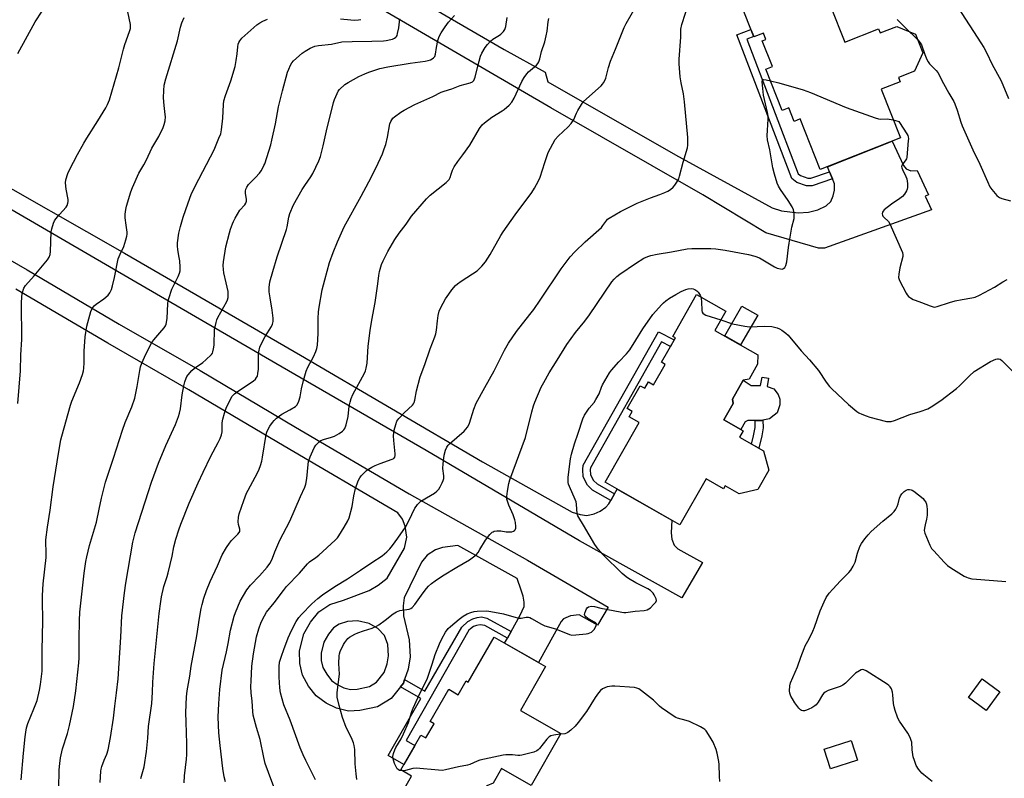
# Model space of a CAD drawing. Units: inches. Extents: x 1225772 to 1231772, y 589453 to 593454.
# Drawn here: x 1226029 to 1226468, y 592109 to 592448 of the extents above; entities that cross this region are included whole.
import ezdxf

# ---------------------------------------------------------------- set-up
doc = ezdxf.new("R2010")
doc.units = ezdxf.units.IN
doc.header["$MEASUREMENT"] = 0
for name, color, linetype in [('BLDG-Footprint', 5, 'Continuous'), ('CULTRL-Pad', 6, 'Continuous'), ('TRANS-Driveway', 251, 'Continuous'), ('TRANS-Non Street Sidewalk', 7, 'Continuous'), ('Undefined', 1, 'Continuous')]:
    doc.layers.add(name, color=color, linetype=linetype)

msp = doc.modelspace()

# ---------------------------------------------------------------- linework, layer by layer
at = {"layer": 'BLDG-Footprint', "elevation": 550.2}
msp.add_lwpolyline([(1226383.93, 592469.81), (1226396.67, 592437.54), (1226411.81, 592443.52), (1226412.56, 592441.62), (1226419.94, 592444.54), (1226428.22, 592441.14), (1226431.53, 592432.74), (1226427.84, 592424.52), (1226420.72, 592421.71), (1226421.44, 592419.88), (1226412.94, 592416.53), (1226421.52, 592394.79), (1226385.77, 592380.67), (1226376.85, 592403.27), (1226374.13, 592402.2), (1226371.75, 592408.22), (1226368.76, 592407.04), (1226361.48, 592425.48), (1226364.41, 592426.64), (1226359.9, 592438.07), (1226361.54, 592438.72), (1226360.41, 592441.59), (1226356.16, 592439.91), (1226346.16, 592465.26)], dxfattribs=at)
at = {"layer": 'BLDG-Footprint'}
for points, elevation in [([(1226351.44, 592286.77), (1226346.65, 592278.36), (1226346.94, 592276.46), (1226342.78, 592269.16), (1226351.38, 592264.27), (1226349.72, 592261.36), (1226360.51, 592255.22), (1226362.89, 592246.67), (1226358.01, 592238.11), (1226349.59, 592236.04), (1226343.32, 592239.61), (1226342.6, 592238.35), (1226334.84, 592242.76), (1226323.19, 592222.28), (1226289.81, 592241.28), (1226304.98, 592267.94), (1226300.54, 592270.47), (1226301.91, 592272.87), (1226299.73, 592274.12), (1226305.54, 592284.34), (1226307.51, 592283.22), (1226309.13, 592286.07), (1226311.48, 592284.73), (1226316.65, 592293.82), (1226315.01, 592294.75), (1226321.2, 592305.63), (1226320.02, 592306.3), (1226330.65, 592324.98), (1226343.7, 592317.56), (1226338.83, 592309), (1226357.91, 592298.15), (1226357.86, 592293.94), (1226354.07, 592287.26)], 553.34), ([(1226263.29, 592159.06), (1226252.09, 592139.5), (1226270.12, 592129.18), (1226256.91, 592106.11), (1226243.7, 592113.67), (1226239.93, 592107.08), (1226237.12, 592105.95), (1226224.53, 592083.97), (1226197.41, 592099.5), (1226203.54, 592110.2), (1226198.68, 592112.98), (1226207.61, 592128.57), (1226209.94, 592127.24), (1226213.57, 592133.59), (1226211.85, 592134.58), (1226220.08, 592148.95), (1226224.3, 592146.53), (1226227.86, 592152.74), (1226228.83, 592152.19), (1226240.31, 592172.22)], 552.21), ([(1226402.34, 592117.41), (1226390.38, 592113.51), (1226387.54, 592122.23), (1226399.5, 592126.13)], 553.77)]:
    msp.add_lwpolyline(points, close=True, dxfattribs=dict(at, elevation=elevation))
at = {"layer": 'CULTRL-Pad'}
for points in [[(1226357.89, 592315.85), (1226350.28, 592302.49), (1226343.23, 592306.5), (1226350.83, 592319.86)], [(1226362.75, 592287.65), (1226362.07, 592284.03), (1226365.01, 592282.9), (1226367.01, 592280.43), (1226367.72, 592278.31), (1226367.72, 592275.84), (1226366.54, 592272.3), (1226365.25, 592271.12), (1226363.13, 592269.59), (1226360.22, 592268.98), (1226359.71, 592268.88), (1226356.77, 592268.88), (1226355.59, 592268.87), (1226353.47, 592268.75), (1226352.29, 592268.16), (1226350.39, 592264.83), (1226342.78, 592269.16), (1226346.94, 592276.46), (1226346.65, 592278.36), (1226351.44, 592286.77), (1226354.99, 592284.42), (1226359.12, 592284.43), (1226359.82, 592288.19)], [(1226465.81, 592147.85), (1226459.76, 592139.55), (1226451.85, 592145.32), (1226457.9, 592153.62)]]:
    msp.add_lwpolyline(points, close=True, dxfattribs=at)
at = {"layer": 'TRANS-Driveway'}
for points in [[(1226214.36, 592451.9), (1226244.8, 592434.29), (1226263.13, 592424.07), (1226264.34, 592419.77), (1226321.29, 592387.28), (1226364.35, 592363.66), (1226368.53, 592362.32), (1226375.92, 592361.39), (1226380.5, 592361.66), (1226384.67, 592362.74), (1226388.43, 592364.5), (1226390.45, 592366.52), (1226391.52, 592368.94), (1226392.06, 592371.49), (1226392.06, 592374.32), (1226391.2, 592376.51), (1226389.95, 592379.66), (1226389.04, 592381.97), (1226417.79, 592393.31), (1226422.85, 592382.46), (1226424.06, 592380.98), (1226426.22, 592380.17), (1226429.04, 592380.31), (1226434.02, 592369.42), (1226432.62, 592368.78), (1226435.35, 592362.81), (1226387.63, 592345.69), (1226384.94, 592345.69), (1226361.52, 592352.52), (1226333.4, 592369.43), (1226265.56, 592408.22), (1226190.81, 592451.75)], [(1226008.56, 592381.54), (1226075.45, 592343.47), (1226153.99, 592297.88), (1226235.17, 592250.35), (1226275.14, 592227.89), (1226278.67, 592226.83), (1226281.73, 592226.48), (1226284.91, 592227.2), (1226287.62, 592228.38), (1226290.1, 592230.15), (1226291.51, 592231.68), (1226292.35, 592233.15), (1226294.02, 592236.09), (1226295.22, 592238.2), (1226319.63, 592224.31), (1226319.22, 592218.77), (1226319.57, 592215.95), (1226320.63, 592213.24), (1226322.28, 592211.59), (1226333.24, 592205.48), (1226324.06, 592189.69), (1226278.45, 592215.19), (1226209.97, 592255.39), (1226142.95, 592294.23), (1226078.74, 592331.55), (1226017.07, 592367.37)]]:
    msp.add_lwpolyline(points, dxfattribs=at)
msp.add_polyline3d([(1225986.69, 592362.17, 0), (1226032.05, 592335.95, 0), (1226073.12, 592311.82, 0), (1226109.25, 592291.05, 0), (1226151.79, 592265.8, 0), (1226202.43, 592236.12, 0), (1226255.24, 592206.47, 0), (1226291.15, 592185.65, 0), (1226286.43, 592177.5, 0), (1226278.33, 592182.2, 0), (1226274.34, 592181.76, 0), (1226271.33, 592180.41, 0), (1226270.21, 592179.18, 0), (1226260.09, 592160.89, 0), (1226245.01, 592169.52, 0), (1226246.3, 592171.81, 0), (1226247.92, 592174.68, 0), (1226252.01, 592181.95, 0), (1226253.68, 592185.86, 0), (1226253.79, 592187.87, 0), (1226253.34, 592190.44, 0), (1226252.45, 592193.23, 0), (1226250.57, 592198.29, 0), (1226224.19, 592213.1, 0), (1226217.38, 592212.17, 0), (1226214.14, 592211.16, 0), (1226210.46, 592208.81, 0), (1226207.89, 592205.68, 0), (1226200.19, 592189.81, 0), (1226199.74, 592186.24, 0), (1226199.97, 592181.77, 0), (1226202.4, 592171.02, 0), (1226202.88, 592163.38, 0), (1226202.06, 592158, 0), (1226200.4, 592153.26, 0), (1226199.87, 592151.76, 0), (1226198.53, 592150.03, 0), (1226194.43, 592144.78, 0), (1226188.36, 592141.12, 0), (1226180.49, 592139.45, 0), (1226175.38, 592139.26, 0), (1226170.11, 592140.52, 0), (1226165.38, 592142.72, 0), (1226160.99, 592146, 0), (1226157.62, 592150.35, 0), (1226154.95, 592155.19, 0), (1226153.67, 592160.46, 0), (1226153.49, 592166.09, 0), (1226155.42, 592173.65, 0), (1226158.46, 592178.94, 0), (1226162.19, 592183.52, 0), (1226167.06, 592186.78, 0), (1226173.14, 592188.7, 0), (1226184.55, 592193.03, 0), (1226188.68, 592195.38, 0), (1226192.7, 592198.51, 0), (1226200.4, 592211.93, 0), (1226201.4, 592216.85, 0), (1226200.73, 592221.65, 0), (1226199.5, 592224.89, 0), (1226197.44, 592227.6, 0), (1226146.77, 592257.3, 0), (1226104.27, 592282.53, 0), (1226068.16, 592303.29, 0), (1226027.08, 592327.42, 0)], dxfattribs=at)
msp.add_polyline3d([(1226173.29, 592149.67, 0), (1226176.35, 592148.93, 0), (1226179.3, 592149.04, 0), (1226184.77, 592150.21, 0), (1226187.93, 592152.11, 0), (1226191.3, 592156.43, 0), (1226192.67, 592160.33, 0), (1226193.2, 592163.81, 0), (1226192.88, 592168.97, 0), (1226191.4, 592172.87, 0), (1226188.55, 592176.02, 0), (1226184.65, 592178.23, 0), (1226179.39, 592179.49, 0), (1226174.96, 592179.17, 0), (1226171.27, 592178, 0), (1226168.74, 592176.31, 0), (1226166.43, 592173.47, 0), (1226164.43, 592169.99, 0), (1226163.16, 592165.03, 0), (1226163.27, 592161.77, 0), (1226164.01, 592158.71, 0), (1226165.7, 592155.66, 0), (1226167.81, 592152.93, 0), (1226170.34, 592151.03, 0)], close=True, dxfattribs=at)
at = {"layer": 'TRANS-Non Street Sidewalk'}
for points in [[(1226389.95, 592379.66), (1226391.2, 592376.51), (1226382.11, 592373.5), (1226379.69, 592373.5), (1226375.38, 592374.97), (1226373.09, 592376.72), (1226348.58, 592440.83), (1226354.88, 592443.16), (1226356.12, 592440.01), (1226352.96, 592438.85), (1226375.91, 592378.82), (1226377, 592378), (1226380.25, 592376.88), (1226381.56, 592376.88)], [(1226294.02, 592236.09), (1226292.35, 592233.15), (1226284.2, 592237.79), (1226281.96, 592240.03), (1226280.08, 592243.68), (1226279.84, 592246.98), (1226280.07, 592248.86), (1226313.62, 592308.39), (1226320.68, 592304.72), (1226319.01, 592301.78), (1226314.96, 592303.89), (1226283.34, 592247.78), (1226283.23, 592246.89), (1226283.39, 592244.61), (1226284.72, 592242.05), (1226286.27, 592240.5)], [(1226359.72, 592261.93), (1226358.32, 592256.47), (1226355.12, 592258.29), (1226356.07, 592261.93), (1226356.77, 592265.7), (1226356.77, 592268.88), (1226359.71, 592268.88), (1226360.22, 592268.98), (1226360.3, 592265.58)], [(1226247.92, 592174.68), (1226246.3, 592171.81), (1226236.19, 592177.42), (1226234.19, 592177.73), (1226232.44, 592177.46), (1226231.15, 592176.9), (1226229.78, 592175.89), (1226229.13, 592175.34), (1226201.05, 592126.08), (1226204.92, 592123.87), (1226200.07, 592115.41), (1226193.06, 592119.42), (1226207.61, 592144.83), (1226198.53, 592150.03), (1226199.87, 592151.76), (1226200.4, 592153.26), (1226209.46, 592148.07), (1226225.87, 592176.72), (1226228.67, 592179.2), (1226230.88, 592180.3), (1226232.81, 592180.95), (1226234.73, 592181.22), (1226237.12, 592180.68)]]:
    msp.add_lwpolyline(points, close=True, dxfattribs=at)
at = {"layer": 'Undefined'}
for points, elevation in [([(1226142.6, 592104.22), (1226139.66, 592111.82), (1226138.22, 592115.89), (1226137.63, 592118.48), (1226136, 592126.53), (1226134.39, 592131.98), (1226132.97, 592137.47), (1226132.75, 592139.08), (1226132.46, 592143.63), (1226132.05, 592147.41), (1226131.91, 592150.27), (1226131.93, 592152.57), (1226132.35, 592159.25), (1226132.98, 592164.79), (1226134.45, 592172.4), (1226135.4, 592175.96), (1226136.47, 592178.82), (1226137.95, 592181.76), (1226138.87, 592183.28), (1226142.3, 592187.56), (1226146.37, 592193.03), (1226147.8, 592194.73), (1226153.49, 592200.77), (1226157.14, 592204.95), (1226158.06, 592205.73), (1226160.86, 592207.69), (1226162.19, 592208.77), (1226169.49, 592215.44), (1226170.46, 592216.48), (1226171.15, 592217.43), (1226173.52, 592221.21), (1226175.05, 592224.09), (1226175.65, 592225.43), (1226177.01, 592230.39), (1226177.84, 592235.16), (1226178.58, 592238.44), (1226179.78, 592241.97), (1226180.44, 592243.26), (1226181.08, 592244.21), (1226182.03, 592245.22), (1226183.49, 592246.51), (1226184.37, 592247.13), (1226185.78, 592247.96), (1226187.34, 592248.77), (1226189.53, 592249.69), (1226194.87, 592251.55), (1226195.6, 592251.93), (1226196.06, 592252.43), (1226196.25, 592253.15), (1226196.25, 592254.01), (1226195.63, 592259.94), (1226195.54, 592261.97), (1226195.82, 592264.5), (1226196.51, 592267.08), (1226197.03, 592268.47), (1226197.78, 592269.64), (1226200.22, 592272.23), (1226203.9, 592275.62), (1226204.43, 592276.29), (1226204.69, 592276.83), (1226204.97, 592277.95), (1226205.68, 592282.02), (1226207.33, 592288.24), (1226209.48, 592293.77), (1226211.87, 592300.81), (1226213.9, 592306.06), (1226214.35, 592307.43), (1226214.7, 592309.07), (1226215.03, 592313.23), (1226215.41, 592315.58), (1226215.88, 592317.6), (1226216.58, 592319.19), (1226218.71, 592323.03), (1226220.11, 592325.18), (1226221.45, 592327.02), (1226223.12, 592328.96), (1226223.96, 592329.72), (1226225.58, 592330.89), (1226228.2, 592332.65), (1226230.76, 592334.2), (1226232.72, 592335.57), (1226234.79, 592337.56), (1226236.48, 592339.49), (1226238.53, 592342.87), (1226243.28, 592351.25), (1226244.35, 592352.97), (1226249.66, 592360.55), (1226257.1, 592370.43), (1226258.4, 592372.36), (1226260.14, 592375.71), (1226260.85, 592377.3), (1226262.89, 592383.85), (1226264.48, 592388.36), (1226266.46, 592392.18), (1226267.6, 592394.16), (1226268.84, 592395.64), (1226273.37, 592399.78), (1226274.68, 592401.27), (1226275.91, 592403.1), (1226277.06, 592405.79), (1226277.74, 592407.11), (1226279.26, 592409.67), (1226280.1, 592410.89), (1226281.48, 592412.27), (1226288.02, 592418.1), (1226288.63, 592418.73), (1226289.14, 592419.4), (1226289.69, 592420.38), (1226290.12, 592421.43), (1226291.35, 592426.25), (1226292.19, 592429.04), (1226294.44, 592434.34), (1226298.33, 592443.98), (1226299.21, 592445.78), (1226305.87, 592457.62)], 546), ([(1226160.64, 592108.56), (1226156.38, 592117.19), (1226155.2, 592119.74), (1226153.92, 592122.9), (1226149.36, 592135.24), (1226146.59, 592141.98), (1226145.14, 592147.34), (1226144.79, 592149.65), (1226144.47, 592154.36), (1226144.47, 592159.14), (1226144.66, 592160.98), (1226145.48, 592163.7), (1226146.52, 592166.7), (1226148.55, 592171.93), (1226149.94, 592175.22), (1226152, 592179.13), (1226153.31, 592181.01), (1226154.44, 592182.35), (1226159, 592187.04), (1226161.8, 592189.51), (1226163.82, 592191.06), (1226169.36, 592194.74), (1226174.95, 592198.23), (1226180.8, 592202.06), (1226185.83, 592205.51), (1226190.36, 592208.47), (1226192.48, 592210.22), (1226193.79, 592211.54), (1226195.02, 592213.05), (1226197.4, 592216.32), (1226200.76, 592221.19), (1226202.31, 592224), (1226205.06, 592229.71), (1226205.51, 592230.44), (1226206.22, 592231.38), (1226207.01, 592232.24), (1226207.69, 592232.79), (1226211.96, 592235.35), (1226213.7, 592236.48), (1226214.87, 592237.37), (1226215.67, 592238.24), (1226216.27, 592239.24), (1226217.19, 592241.07), (1226217.66, 592242.13), (1226217.88, 592242.9), (1226217.92, 592244.11), (1226217.49, 592247.44), (1226217.61, 592249.52), (1226218.11, 592253.38), (1226218.73, 592255.63), (1226219.28, 592256.94), (1226219.86, 592257.8), (1226220.4, 592258.4), (1226226.92, 592264.09), (1226227.75, 592264.94), (1226228.43, 592265.88), (1226229.02, 592266.89), (1226229.36, 592267.69), (1226231.24, 592273.86), (1226232.29, 592276.5), (1226236.17, 592283.59), (1226240.38, 592290.99), (1226245.04, 592300.17), (1226246.71, 592303.26), (1226250.25, 592308.44), (1226256.29, 592316.05), (1226258, 592318.3), (1226260.94, 592322.53), (1226270.18, 592336.45), (1226274.19, 592341.8), (1226276.28, 592344.06), (1226280.89, 592348.51), (1226288.19, 592354.91), (1226288.89, 592355.75), (1226290.58, 592358.11), (1226290.97, 592358.54), (1226291.64, 592359.07), (1226296.67, 592362.01), (1226304.15, 592365.72), (1226310.11, 592368.17), (1226314.21, 592369.59), (1226316.44, 592370.45), (1226317.8, 592371.07), (1226318.95, 592371.82), (1226320.22, 592372.87), (1226320.94, 592373.72), (1226321.87, 592375.14), (1226322.7, 592376.62), (1226323.08, 592377.7), (1226324.58, 592383.99), (1226326.5, 592390.39), (1226326.7, 592391.53), (1226326.79, 592392.69), (1226326.71, 592395.03), (1226325.24, 592410.95), (1226324.74, 592414.53), (1226323.82, 592419.35), (1226323.37, 592422.12), (1226322.81, 592427.92), (1226322.82, 592429.98), (1226323.55, 592439.68), (1226323.53, 592443.33), (1226324.04, 592445.37), (1226327.31, 592455.46)], 548), ([(1226027.91, 592276.36), (1226029.11, 592290.95), (1226029.34, 592298.07), (1226029.78, 592304.86), (1226029.64, 592321.21), (1226029.71, 592323.79), (1226029.91, 592325.47), (1226030.69, 592327.88), (1226031.36, 592329.08), (1226035.19, 592333.37), (1226038.97, 592337.75), (1226041.16, 592340.46), (1226041.94, 592341.65), (1226042.36, 592342.89), (1226042.58, 592344.24), (1226042.87, 592352.91), (1226043.14, 592354.31), (1226043.86, 592356.77), (1226044.29, 592357.81), (1226044.92, 592358.74), (1226046.58, 592360.71), (1226049.47, 592363.9), (1226049.92, 592364.61), (1226050.29, 592365.68), (1226050.42, 592366.51), (1226050.37, 592367.38), (1226049.52, 592371.98), (1226049.22, 592374.75), (1226049.42, 592376.15), (1226050.24, 592378.94), (1226050.98, 592380.55), (1226054.58, 592387.36), (1226057.4, 592392.42), (1226058.72, 592394.68), (1226063.67, 592402.42), (1226067.19, 592408.2), (1226068.01, 592409.74), (1226068.87, 592411.86), (1226072.94, 592426.08), (1226075.01, 592434.43), (1226075.68, 592436.51), (1226077.79, 592442.24), (1226078.19, 592443.63), (1226078.27, 592444.54), (1226078.18, 592445.4), (1226076.94, 592451.1)], 532), ([(1226027.94, 592432.48), (1226035.75, 592446.6), (1226038.74, 592451.3)], 530), ([(1226029.51, 592108.57), (1226030.42, 592120.43), (1226031.18, 592127.8), (1226031.46, 592129.84), (1226031.88, 592131.79), (1226032.48, 592133.68), (1226035.14, 592140.18), (1226036.57, 592144.03), (1226037.66, 592148.62), (1226038.04, 592151.15), (1226038.74, 592157.11), (1226038.88, 592159.03), (1226038.84, 592166.25), (1226039.03, 592179.48), (1226038.89, 592188.65), (1226038.93, 592190.72), (1226039.22, 592196.03), (1226040.64, 592207.71), (1226040.66, 592210.36), (1226040.44, 592214.25), (1226040.5, 592215.65), (1226041.2, 592221.18), (1226042.32, 592228.8), (1226043.67, 592239.24), (1226046.03, 592254.15), (1226047.15, 592260.12), (1226047.56, 592261.84), (1226051.4, 592275.7), (1226052.03, 592277.36), (1226055.43, 592285.55), (1226056.75, 592289.38), (1226057.24, 592291.03), (1226057.42, 592292.19), (1226057.58, 592294.55), (1226057.57, 592299.78), (1226057.93, 592306.12), (1226058.75, 592310.88), (1226060.54, 592317.4), (1226061.1, 592318.69), (1226062.06, 592319.97), (1226062.96, 592320.72), (1226066.31, 592323.09), (1226068.22, 592324.71), (1226068.97, 592325.8), (1226069.65, 592327.27), (1226070.16, 592328.92), (1226071.11, 592332.56), (1226072.75, 592340.92), (1226073.54, 592343.05), (1226075.18, 592346.47), (1226076.1, 592349.33), (1226076.58, 592351.05), (1226076.69, 592351.91), (1226076.67, 592352.75), (1226076.33, 592355.87), (1226075.85, 592359.18), (1226075.84, 592360.88), (1226076.11, 592362.9), (1226076.42, 592364.31), (1226078.29, 592370.74), (1226079.03, 592372.66), (1226081.98, 592379.11), (1226084.08, 592382.79), (1226085.29, 592385.06), (1226087.69, 592390.2), (1226090.77, 592395.52), (1226092.71, 592399.43), (1226093.26, 592400.77), (1226093.62, 592402.48), (1226093.78, 592404.21), (1226093.7, 592405.33), (1226093.16, 592409.26), (1226092.86, 592412.63), (1226093, 592416.02), (1226093.28, 592418.28), (1226093.95, 592421.2), (1226099.13, 592438.07), (1226100.53, 592444.24), (1226101.14, 592446.16), (1226102.07, 592448.58)], 534), ([(1226082.73, 592109.11), (1226084.29, 592114.31), (1226085.36, 592121.21), (1226085.93, 592127.21), (1226086.29, 592132.42), (1226087.66, 592142.66), (1226088, 592147.69), (1226088.18, 592152.17), (1226088.77, 592160.5), (1226090.95, 592182.81), (1226091.65, 592188.14), (1226092.04, 592190.17), (1226093.11, 592194.79), (1226094.56, 592199.26), (1226095, 592200.95), (1226096.75, 592208.37), (1226097.59, 592212.44), (1226098.4, 592215.85), (1226099.76, 592220.08), (1226100.67, 592222.59), (1226104.42, 592231.91), (1226108.35, 592240.98), (1226110.53, 592245.75), (1226114.01, 592252.97), (1226117.35, 592259.01), (1226118.2, 592260.8), (1226118.72, 592262.37), (1226119.03, 592263.7), (1226119.14, 592267.71), (1226119.34, 592269.38), (1226120.1, 592272.15), (1226120.85, 592274.34), (1226122.9, 592278.67), (1226123.57, 592279.61), (1226124.54, 592280.69), (1226125.86, 592281.8), (1226132.94, 592286.34), (1226133.92, 592287.28), (1226134.39, 592287.94), (1226134.76, 592288.64), (1226135.02, 592289.74), (1226135.21, 592291.75), (1226135.21, 592298.02), (1226135.45, 592299.5), (1226135.91, 592301.54), (1226136.43, 592302.91), (1226138.19, 592306.26), (1226141.06, 592310.74), (1226141.49, 592311.82), (1226141.75, 592312.95), (1226141.77, 592314.42), (1226141.39, 592317.98), (1226140.41, 592323.57), (1226140.05, 592326.12), (1226140.08, 592328.08), (1226140.37, 592330.58), (1226141.65, 592335.32), (1226143.58, 592341.74), (1226147.83, 592354.02), (1226148.08, 592355.15), (1226148.74, 592359.44), (1226149.19, 592361.11), (1226150.93, 592365.04), (1226154.79, 592371.81), (1226155.89, 592373.59), (1226158.63, 592377.46), (1226159.56, 592378.93), (1226162.25, 592384.56), (1226162.89, 592386.47), (1226164.14, 592391.25), (1226165.62, 592398), (1226168.67, 592410.55), (1226169.15, 592411.94), (1226170.32, 592414.66), (1226170.87, 592415.7), (1226171.4, 592416.4), (1226173.8, 592418.6), (1226175.28, 592419.6), (1226180, 592422.18), (1226182.63, 592423.37), (1226184.54, 592424.11), (1226189.35, 592425.7), (1226193.01, 592426.51), (1226202.86, 592428.15), (1226209.53, 592429.07), (1226210.97, 592429.33), (1226212.04, 592429.67), (1226212.78, 592430.01), (1226213.38, 592430.52), (1226213.85, 592431.18), (1226214.23, 592432.21), (1226214.64, 592435.08), (1226215.3, 592438.2), (1226215.66, 592439.59), (1226216.08, 592440.66), (1226216.67, 592441.66), (1226218.47, 592444.33), (1226220.04, 592446.43), (1226222.71, 592449.4)], 540), ([(1226102.14, 592107.25), (1226102.31, 592110.34), (1226103.23, 592117.75), (1226103.38, 592119.81), (1226103.39, 592124.79), (1226103.02, 592134.32), (1226102.94, 592138.64), (1226103.12, 592145.52), (1226103.49, 592148.25), (1226104.59, 592154.78), (1226105.27, 592159.33), (1226107.78, 592172.8), (1226108.93, 592180.62), (1226109.72, 592184.99), (1226110.1, 592186.72), (1226110.89, 592189.55), (1226112.05, 592193.04), (1226113.72, 592197.02), (1226116.98, 592203.97), (1226119.06, 592208.95), (1226121, 592212.22), (1226122.29, 592214.17), (1226123.25, 592215.26), (1226126.11, 592218.18), (1226126.63, 592218.84), (1226126.88, 592219.31), (1226126.99, 592219.88), (1226126.95, 592220.39), (1226126.39, 592222.51), (1226126.25, 592223.64), (1226126.37, 592225.72), (1226126.65, 592227.18), (1226128.66, 592233.13), (1226129.96, 592236.43), (1226130.61, 592237.76), (1226134.8, 592245.52), (1226135.53, 592247.11), (1226136.15, 592248.73), (1226136.72, 592250.71), (1226137.13, 592252.43), (1226138.63, 592262.5), (1226138.96, 592263.63), (1226139.52, 592264.99), (1226140.27, 592266.23), (1226141.48, 592267.88), (1226142.24, 592268.76), (1226143.32, 592269.79), (1226144.68, 592270.96), (1226145.63, 592271.65), (1226149.21, 592273.51), (1226151.71, 592275.06), (1226152.5, 592275.86), (1226153.23, 592277.41), (1226153.85, 592279.36), (1226154.46, 592282.9), (1226155.31, 592286.66), (1226156.5, 592290.78), (1226157.29, 592292.61), (1226159.75, 592297.14), (1226160.84, 592299.56), (1226161.32, 592300.94), (1226161.53, 592302.38), (1226161.89, 592307.67), (1226161.84, 592314.22), (1226162.01, 592317.3), (1226162.26, 592319.3), (1226163.71, 592327.08), (1226164.79, 592331.55), (1226166.99, 592339.21), (1226168.62, 592343.79), (1226170.5, 592348.48), (1226173.48, 592355.19), (1226181.09, 592368.88), (1226184.45, 592375.26), (1226187.72, 592381.69), (1226190.52, 592387.75), (1226191.38, 592389.94), (1226192.01, 592391.88), (1226192.76, 592395.16), (1226193.9, 592401.12), (1226194.26, 592402.2), (1226194.68, 592402.93), (1226195.24, 592403.58), (1226195.89, 592404.16), (1226198.68, 592406.3), (1226200.18, 592407.18), (1226205.05, 592409.77), (1226213.05, 592413.29), (1226216.72, 592415.19), (1226218.1, 592415.68), (1226221.55, 592416.66), (1226225.27, 592418.15), (1226229.64, 592419.41), (1226230.64, 592419.86), (1226231.24, 592420.41), (1226231.64, 592421.13), (1226231.9, 592421.94), (1226233.05, 592426.77), (1226234.3, 592431.23), (1226234.87, 592432.56), (1226236.32, 592435.1), (1226237.32, 592436.52), (1226238.72, 592437.96), (1226239.84, 592438.83), (1226242.72, 592440.56), (1226243.38, 592441.04), (1226244.52, 592442.22), (1226245.12, 592443.11), (1226245.52, 592444.48), (1226246.18, 592448.55)], 542), ([(1226447.2, 592452.75), (1226457.37, 592437.24), (1226458.7, 592435.08), (1226459.86, 592432.92), (1226462.38, 592427.61), (1226466.33, 592420.5), (1226467.25, 592418.47), (1226469.68, 592412.37)], 546), ([(1226046.3, 592104.78), (1226046.39, 592113.04), (1226046.63, 592115.87), (1226046.99, 592118.41), (1226047.92, 592122.36), (1226050.09, 592129.25), (1226051.01, 592132.78), (1226052.71, 592141.22), (1226053.79, 592148.26), (1226055.13, 592160.69), (1226055.31, 592162.96), (1226055.38, 592165.19), (1226055.33, 592171.33), (1226055.4, 592179.59), (1226055.59, 592183.32), (1226057.51, 592200.8), (1226058.28, 592206), (1226058.68, 592208), (1226059.97, 592213.05), (1226063.08, 592223.48), (1226064.19, 592229.28), (1226065.25, 592234.19), (1226067.1, 592241.34), (1226070.65, 592252.01), (1226074.59, 592264.49), (1226075.87, 592267.9), (1226078.82, 592274.98), (1226080.12, 592278.84), (1226081.12, 592283.91), (1226082.29, 592291.16), (1226082.71, 592292.78), (1226083.3, 592294.33), (1226085.1, 592298.34), (1226087.73, 592303.59), (1226088.57, 592304.77), (1226091.29, 592307.83), (1226093.18, 592310.1), (1226093.8, 592311.07), (1226094.08, 592311.84), (1226094.56, 592314.29), (1226094.9, 592320.97), (1226095.05, 592322.11), (1226095.31, 592323.24), (1226096.56, 592327.41), (1226099.51, 592333.08), (1226100.02, 592334.44), (1226100.28, 592335.56), (1226100.34, 592337.23), (1226100.18, 592340.04), (1226099.97, 592341.53), (1226099.28, 592344.94), (1226099.1, 592346.64), (1226099.2, 592348.08), (1226099.82, 592352.41), (1226100.42, 592355.25), (1226101.61, 592359.46), (1226103.86, 592365.91), (1226105.25, 592369.64), (1226107, 592373.32), (1226115.45, 592389.48), (1226117.66, 592394.73), (1226118.41, 592396.68), (1226118.77, 592398.39), (1226119.44, 592403.58), (1226119.65, 592409.67), (1226119.85, 592411.33), (1226120.5, 592413.72), (1226122.98, 592420.24), (1226124.92, 592426.73), (1226125.37, 592429.33), (1226125.73, 592432.24), (1226125.99, 592435.44), (1226126.19, 592436.57), (1226126.52, 592437.38), (1226126.94, 592438.15), (1226127.82, 592439.3), (1226134.56, 592445.28), (1226135.89, 592446.2), (1226137.15, 592446.86), (1226139.28, 592447.75)], 536), ([(1226064.62, 592107.45), (1226064.95, 592112.48), (1226065.1, 592113.34), (1226065.45, 592114.48), (1226066.49, 592117.28), (1226067.66, 592120.03), (1226068.27, 592122), (1226069.32, 592127.53), (1226070.63, 592136.11), (1226071.14, 592141.5), (1226071.97, 592147.42), (1226072.69, 592153.66), (1226073.95, 592172.27), (1226074.36, 592181.7), (1226075.53, 592191.96), (1226076.17, 592196.26), (1226079.31, 592214.49), (1226080.31, 592218.74), (1226086.19, 592237.2), (1226087.61, 592241.3), (1226090.71, 592249.79), (1226093.88, 592257.72), (1226098.33, 592267.1), (1226099.65, 592270.66), (1226100.05, 592272.05), (1226100.42, 592273.95), (1226101.23, 592280.24), (1226101.97, 592284.33), (1226102.37, 592286.06), (1226102.97, 592287.68), (1226103.36, 592288.45), (1226103.85, 592289.17), (1226105.57, 592291.17), (1226106.71, 592292.12), (1226110.39, 592294.71), (1226111.78, 592295.81), (1226114.26, 592298.21), (1226114.74, 592298.89), (1226114.95, 592299.39), (1226115.28, 592300.76), (1226115.51, 592302.46), (1226115.7, 592309.48), (1226115.88, 592310.61), (1226116.34, 592312.56), (1226116.69, 592313.64), (1226117.19, 592314.7), (1226121.17, 592321.83), (1226121.47, 592322.62), (1226121.69, 592323.73), (1226121.82, 592325.15), (1226121.73, 592326.29), (1226120.92, 592330.26), (1226119.83, 592334.67), (1226119.63, 592336.12), (1226119.56, 592337.88), (1226119.74, 592339.62), (1226120.76, 592346.27), (1226122.34, 592352.49), (1226122.83, 592354.18), (1226123.63, 592356.44), (1226124.1, 592357.53), (1226124.92, 592359.09), (1226126.99, 592362.62), (1226129.17, 592364.92), (1226129.69, 592365.76), (1226129.9, 592366.57), (1226129.94, 592367.41), (1226129.54, 592370.24), (1226129.48, 592371.11), (1226129.62, 592371.91), (1226130.05, 592372.93), (1226130.85, 592374.08), (1226134, 592377.13), (1226135.7, 592379.17), (1226136.39, 592380.12), (1226137.01, 592381.14), (1226137.69, 592382.46), (1226138.03, 592383.28), (1226140.72, 592391.77), (1226141.28, 592393.75), (1226142.87, 592401.1), (1226144.25, 592408.7), (1226145.97, 592415.84), (1226148.25, 592424.17), (1226148.74, 592425.54), (1226149.58, 592427.31), (1226150.14, 592428.27), (1226150.87, 592429.15), (1226154.8, 592432.68), (1226156.01, 592433.48), (1226158.28, 592434.77), (1226159.32, 592435.29), (1226160.39, 592435.66), (1226162.05, 592436.01), (1226167.77, 592436.67), (1226172.44, 592437.61), (1226176.97, 592437.82), (1226185.8, 592437.94), (1226190.99, 592438.09), (1226192.21, 592438.23), (1226194.25, 592438.66), (1226195.1, 592438.91), (1226195.85, 592439.26), (1226196.44, 592439.72), (1226196.78, 592440.09), (1226197.05, 592440.53), (1226197.32, 592441.32), (1226197.82, 592443.89), (1226198.24, 592447.88)], 538), ([(1226120.59, 592107.7), (1226119.98, 592109.93), (1226119.33, 592113.63), (1226118.13, 592123.91), (1226117.59, 592129.49), (1226117.29, 592136.49), (1226117.52, 592142.62), (1226118.08, 592148.87), (1226119.06, 592157.46), (1226121.01, 592165.71), (1226121.76, 592169.32), (1226122.85, 592175.39), (1226124.35, 592181.58), (1226124.98, 592183.26), (1226127.09, 592188.22), (1226130.01, 592193.3), (1226131.67, 592195.41), (1226135.68, 592199.61), (1226139.12, 592203.43), (1226140.28, 592205), (1226141.08, 592206.42), (1226141.51, 592207.41), (1226142.52, 592210.26), (1226144.78, 592215.47), (1226149.2, 592223.93), (1226153.99, 592234.9), (1226155.98, 592239.11), (1226156.35, 592240.43), (1226156.76, 592242.98), (1226157.39, 592249.14), (1226157.61, 592250.56), (1226158.34, 592252.65), (1226159.49, 592255.3), (1226160.13, 592256.58), (1226160.88, 592257.74), (1226161.56, 592258.6), (1226162.17, 592259.17), (1226163.06, 592259.83), (1226164.26, 592260.39), (1226167.84, 592261.34), (1226169.19, 592261.85), (1226171.27, 592263.03), (1226172.76, 592263.99), (1226173.38, 592264.58), (1226173.77, 592265.3), (1226174.31, 592266.95), (1226175.28, 592270.62), (1226175.71, 592275.27), (1226176.08, 592276.94), (1226176.55, 592278.59), (1226177.41, 592280.43), (1226182.59, 592289.89), (1226183.03, 592290.96), (1226183.33, 592292.1), (1226183.74, 592294.43), (1226184.21, 592301.95), (1226185.07, 592308.88), (1226185.83, 592313.62), (1226187.37, 592321.49), (1226188.52, 592329.68), (1226188.86, 592333.49), (1226189.19, 592335.23), (1226190.14, 592338.35), (1226190.84, 592340.07), (1226192.95, 592344.23), (1226196.01, 592349.55), (1226197.95, 592352.35), (1226201.06, 592356.33), (1226203.55, 592359.97), (1226210.12, 592367.6), (1226211.88, 592369.23), (1226218.97, 592374.93), (1226220.35, 592376.29), (1226220.77, 592377.11), (1226221.18, 592378.69), (1226221.76, 592380.37), (1226222.5, 592381.96), (1226224.12, 592384.35), (1226226.46, 592387.32), (1226229.48, 592391.51), (1226233.89, 592398.97), (1226235.02, 592400.58), (1226236.03, 592401.54), (1226239.3, 592404.03), (1226243.94, 592406.9), (1226244.88, 592407.56), (1226247.07, 592409.47), (1226248.22, 592410.77), (1226249.27, 592412.5), (1226252.77, 592420.01), (1226253.8, 592421.77), (1226254.97, 592423.4), (1226255.73, 592424.26), (1226259.29, 592427.2), (1226259.88, 592427.98), (1226260.26, 592428.71), (1226260.72, 592430.03), (1226261.5, 592433.29), (1226262.93, 592437.68), (1226263.61, 592440.41), (1226264, 592442.35), (1226264.48, 592446.63), (1226264.72, 592448.04)], 544), ([(1226171.82, 592447.97), (1226176.51, 592447.41), (1226178.03, 592447.32), (1226179.84, 592447.42), (1226180.98, 592447.63)], 536), ([(1226420.1, 592447.61), (1226425.22, 592442.37)], 548), ([(1226425.22, 592442.37), (1226427.84, 592439.97), (1226429.26, 592438.51)], 548), ([(1226429.26, 592438.51), (1226430.35, 592437.25), (1226430.91, 592436.29), (1226432.44, 592432.02), (1226433.33, 592429.84), (1226433.84, 592428.79), (1226434.53, 592427.86), (1226437.43, 592424.93), (1226438.15, 592424.04), (1226440.72, 592419.09), (1226443.12, 592414.74), (1226445.29, 592411.03), (1226445.77, 592409.97), (1226446.79, 592407.21), (1226448.39, 592401.85), (1226449.01, 592400.19), (1226453.8, 592389.5), (1226456.96, 592383.12), (1226460.29, 592375.31), (1226461.46, 592373.01), (1226462.24, 592371.79), (1226464.55, 592369.11), (1226465.19, 592368.53), (1226465.67, 592368.23), (1226466.73, 592367.83), (1226470.58, 592366.72)], 548), ([(1226179.15, 592108.77), (1226178.77, 592111.31), (1226178.42, 592115.74), (1226178.22, 592122.09), (1226177.99, 592123.82), (1226177.58, 592125.15), (1226176.78, 592127.25), (1226174.43, 592131.94), (1226172.67, 592136.38), (1226171.19, 592141.69), (1226170.39, 592145.47), (1226170.33, 592146.35), (1226170.4, 592147.54), (1226171.33, 592155.72), (1226171.09, 592160.46), (1226171.26, 592163.86), (1226171.4, 592164.71), (1226171.73, 592165.8), (1226173.16, 592168.89), (1226173.75, 592169.86), (1226174.59, 592171), (1226175.18, 592171.61), (1226175.85, 592172.13), (1226178.3, 592173.57), (1226179.6, 592174.18), (1226182.1, 592175.08), (1226185.89, 592176.26), (1226187.86, 592177.12), (1226188.86, 592177.75), (1226191.78, 592179.84), (1226195.29, 592182.62), (1226196.74, 592183.46), (1226198.28, 592184.02), (1226202.52, 592184.75), (1226203.22, 592185.04), (1226203.81, 592185.44), (1226204.97, 592186.75), (1226208.69, 592192.03), (1226210.12, 592193.91), (1226211.12, 592194.98), (1226212.44, 592196.13), (1226214.08, 592197.38), (1226217.34, 592199.48), (1226223.78, 592203.47), (1226229.35, 592206.68), (1226231.15, 592208.04), (1226232.43, 592209.13), (1226233.2, 592210.01), (1226234.04, 592211.22), (1226236.47, 592215.44), (1226238.43, 592217.96), (1226239.43, 592218.96), (1226239.9, 592219.23), (1226240.43, 592219.4), (1226241.57, 592219.6), (1226242.44, 592219.65), (1226243.28, 592219.59), (1226245.77, 592219.18), (1226247.69, 592219.14), (1226248.25, 592219.23), (1226248.99, 592219.48), (1226249.41, 592219.72), (1226249.73, 592220.04), (1226249.95, 592220.75), (1226249.97, 592221.58), (1226249.84, 592223.33), (1226249.63, 592224.49), (1226248.8, 592226.73), (1226246.87, 592231.12), (1226246.41, 592232.44), (1226246.06, 592233.78), (1226245.98, 592234.9), (1226246.28, 592237.25), (1226246.85, 592240.77), (1226247.3, 592242.39), (1226254.27, 592261.2), (1226257.11, 592272.67), (1226257.92, 592275.39), (1226258.49, 592277.01), (1226261.39, 592283.74), (1226262.45, 592285.81), (1226264.89, 592290.09), (1226268.46, 592295.67), (1226272.73, 592302.71), (1226276.59, 592307.98), (1226280.84, 592313.17), (1226282.9, 592315.91), (1226292.81, 592330.6), (1226293.89, 592331.89), (1226295.06, 592333.04), (1226296.46, 592334.08), (1226303.45, 592338.88), (1226307.14, 592341.2), (1226308.87, 592342.01), (1226310.22, 592342.4), (1226313.1, 592342.97), (1226319.5, 592343.95), (1226326.38, 592345.33), (1226328.51, 592345.58), (1226336.97, 592345.52), (1226339.17, 592345.37), (1226343.43, 592344.77), (1226353.8, 592342.82), (1226356.55, 592342.1), (1226358.66, 592341.33), (1226360.91, 592340.05), (1226365.31, 592337.35), (1226366.57, 592336.75), (1226367.98, 592336.38), (1226368.79, 592336.36), (1226369.41, 592336.59), (1226369.91, 592337.05), (1226370.37, 592337.97), (1226370.81, 592339.56), (1226371.55, 592345.89), (1226371.85, 592347.9), (1226373.11, 592355.08), (1226374.07, 592358.83), (1226374.08, 592361.06), (1226373.84, 592362.7), (1226373.23, 592364.04), (1226371.53, 592366.86), (1226367.97, 592371.81), (1226367.13, 592373.35), (1226366.56, 592374.7), (1226365.3, 592378.62), (1226364.6, 592381.44), (1226363.3, 592389.44), (1226362.29, 592393.96), (1226362.13, 592395.7), (1226362.51, 592403.19), (1226362.5, 592404.48), (1226362.25, 592406.08), (1226360.48, 592413.94), (1226360.01, 592418.29), (1226359.93, 592420), (1226360.09, 592420.6), (1226360.21, 592420.72), (1226360.58, 592420.84), (1226361.6, 592420.73), (1226363.54, 592420.27)], 550), ([(1226363.54, 592420.27), (1226367.35, 592419.32), (1226378.19, 592416.32), (1226381.35, 592415.1), (1226397.31, 592408.36), (1226410.33, 592403.77), (1226411.71, 592403.36), (1226412.54, 592403.22), (1226415.61, 592403.32), (1226418.33, 592402.86)], 550), ([(1226418.33, 592402.86), (1226420.33, 592402.33), (1226420.79, 592402.07), (1226421.15, 592401.72), (1226424.35, 592396.6), (1226424.76, 592395.84), (1226424.95, 592395.3), (1226425.05, 592394.47), (1226425.02, 592393.6), (1226424.32, 592386.03), (1226424.18, 592385.49), (1226423.94, 592384.99), (1226422.23, 592382.78), (1226422.09, 592382.37), (1226422.06, 592382.01), (1226422.14, 592381.5), (1226422.41, 592380.72), (1226423.97, 592377.59), (1226424.39, 592376.51), (1226424.7, 592374.49), (1226424.74, 592372.75), (1226424.57, 592371.94), (1226424.21, 592371.21), (1226423.27, 592369.79), (1226422.4, 592368.69), (1226421.28, 592367.77), (1226417.57, 592365.33), (1226414.31, 592362.79), (1226413.77, 592362.15), (1226413.55, 592361.67), (1226413.41, 592360.91), (1226413.47, 592360.42), (1226413.7, 592359.97), (1226414.05, 592359.54), (1226416.15, 592357.52), (1226416.79, 592356.56), (1226422.43, 592343.7), (1226422.63, 592342.75), (1226422.59, 592341.99), (1226421.3, 592336.96), (1226420.79, 592334.04), (1226420.69, 592332.61), (1226420.79, 592332.06), (1226421.09, 592331.26), (1226424.11, 592325.55), (1226424.57, 592324.81), (1226425.12, 592324.16), (1226426.02, 592323.46), (1226427.26, 592322.72), (1226428.03, 592322.4), (1226430.94, 592321.47), (1226434.74, 592319.9), (1226436.08, 592319.48), (1226436.83, 592319.42), (1226437.97, 592319.63), (1226443.34, 592321.43), (1226445.89, 592322.11), (1226449.02, 592322.8), (1226453.38, 592323.47), (1226454.81, 592323.78), (1226456.83, 592324.71), (1226463.44, 592328.28), (1226467.2, 592330.7), (1226469.11, 592331.71)], 550), ([(1226199.39, 592112.57), (1226198.17, 592112.77), (1226197.53, 592113.12), (1226197.18, 592113.49), (1226196.74, 592114.15), (1226195.94, 592115.85), (1226195.36, 592117.98), (1226195.25, 592119.05), (1226195.48, 592120.38), (1226196, 592121.94), (1226196.49, 592122.96), (1226198.84, 592126.94), (1226199.87, 592129.06), (1226202.15, 592134.2), (1226203.65, 592138.99), (1226204.28, 592140.59), (1226206.28, 592145.1), (1226210.58, 592153.94), (1226212.74, 592160.17), (1226214.1, 592164.4), (1226216, 592169.21), (1226217.06, 592171.47), (1226218.71, 592174.5), (1226219.91, 592176.01), (1226220.95, 592176.99), (1226224.72, 592180.19), (1226226.56, 592181.61), (1226228.32, 592182.6), (1226229.98, 592183.19), (1226231.4, 592183.58), (1226232.81, 592183.76), (1226237.1, 592183.89), (1226238.83, 592183.71), (1226244.57, 592182.59), (1226249.06, 592181.24), (1226251.29, 592180.68), (1226252.38, 592180.63), (1226254.69, 592181.06), (1226255.71, 592181.05), (1226256.22, 592180.91), (1226256.97, 592180.56), (1226261.44, 592177.95), (1226263, 592177.19), (1226267.65, 592175.87), (1226273.89, 592173.33), (1226275.01, 592173.15), (1226276.74, 592173.22), (1226281.39, 592173.62), (1226282.24, 592173.78), (1226283.03, 592174.06), (1226283.77, 592174.45), (1226284.42, 592174.98), (1226284.94, 592175.69), (1226285.67, 592176.96), (1226285.87, 592177.46), (1226285.97, 592177.92), (1226285.94, 592178.13), (1226285.7, 592178.5), (1226285.07, 592178.96), (1226282.02, 592180.68), (1226281.2, 592181.32), (1226280.78, 592181.91), (1226280.68, 592182.37), (1226280.74, 592182.87), (1226281.18, 592184.15), (1226281.55, 592184.87), (1226281.86, 592185.28), (1226282.48, 592185.69), (1226283.77, 592185.96), (1226285.15, 592185.93), (1226287.99, 592185.13), (1226290.31, 592184.64), (1226297.29, 592183.29), (1226298.16, 592183.18), (1226299.01, 592183.2), (1226303.2, 592183.84), (1226307.3, 592184.13), (1226308.62, 592184.41), (1226309.34, 592184.76), (1226310.01, 592185.29), (1226311.47, 592186.76), (1226312.39, 592187.84), (1226312.7, 592188.53), (1226312.6, 592189.28), (1226311.75, 592191.11), (1226311.27, 592191.84), (1226310.89, 592192.26), (1226310.03, 592192.94), (1226308.86, 592193.69), (1226303.58, 592196.48), (1226300.2, 592198.39), (1226299.2, 592199.03), (1226297.46, 592200.55), (1226288.9, 592208.84), (1226286.72, 592211.43), (1226285.24, 592213.53), (1226280.24, 592222.1), (1226278.06, 592225.51), (1226277.68, 592226.26), (1226277.41, 592227.19), (1226277.08, 592231.45), (1226276.86, 592232.55), (1226276.46, 592233.62), (1226273.91, 592239.36), (1226273.55, 592240.4), (1226273.39, 592241.24), (1226273.29, 592242.39), (1226273.35, 592243.55), (1226274.39, 592251.75), (1226274.78, 592253.75), (1226276.12, 592258.41), (1226277.82, 592263.12), (1226279.86, 592269.52), (1226280.62, 592271.2), (1226282.73, 592274.27), (1226284.96, 592276.88), (1226285.77, 592278.11), (1226287.16, 592280.74), (1226288.23, 592283.61), (1226288.7, 592284.65), (1226291.85, 592290.06), (1226292.72, 592291.22), (1226295.93, 592294.97), (1226299.31, 592298.52), (1226300.86, 592300.34), (1226303.6, 592304.58), (1226306.65, 592309.71), (1226311.14, 592316.15), (1226315.01, 592320.42), (1226315.83, 592321.22), (1226316.95, 592322.12), (1226318.58, 592323.29), (1226321.33, 592324.98), (1226323.68, 592326.26), (1226325.85, 592327.26), (1226326.94, 592327.52), (1226328.32, 592327.63), (1226329.12, 592327.54), (1226329.87, 592327.25), (1226330.77, 592326.63), (1226331.36, 592325.98), (1226332.18, 592324.74), (1226332.57, 592323.9)], 552), ([(1226332.57, 592323.9), (1226332.74, 592323.14), (1226332.88, 592321.73), (1226332.91, 592317.79), (1226333.08, 592317.05), (1226333.35, 592316.63), (1226333.99, 592316.16), (1226334.79, 592315.82), (1226341.48, 592313.65)], 552), ([(1226341.48, 592313.65), (1226346.68, 592311.96), (1226352.09, 592310.84), (1226353.24, 592310.67), (1226354.44, 592310.61), (1226360.85, 592310.88), (1226364.25, 592310.67), (1226365.37, 592310.48), (1226366.5, 592310.13), (1226367.6, 592309.69), (1226368.59, 592309.12), (1226370.43, 592307.77), (1226371.5, 592306.83), (1226377.21, 592299.93), (1226381.02, 592295.84), (1226384.93, 592291.05), (1226388.41, 592285.97), (1226389.93, 592283.95), (1226390.91, 592282.88), (1226398.33, 592275.94), (1226402.07, 592272.81), (1226403.04, 592272.22), (1226404.34, 592271.62), (1226406.2, 592270.88), (1226407.88, 592270.37), (1226415.26, 592268.44), (1226416.37, 592268.32), (1226417.45, 592268.38), (1226418.85, 592268.76), (1226425.78, 592271.46), (1226430.35, 592272.83), (1226433.72, 592274.04), (1226435.27, 592274.9), (1226439.5, 592277.68), (1226446.57, 592283.1), (1226447.87, 592284.26), (1226452.29, 592288.78), (1226454.43, 592290.65), (1226461.64, 592295.16), (1226464.02, 592296.09), (1226464.8, 592296.29), (1226465.31, 592296.33), (1226466.02, 592296.09), (1226466.67, 592295.59), (1226472.51, 592289.72)], 552), ([(1226435.61, 592107.9), (1226431.92, 592110.78), (1226431.06, 592111.55), (1226429.65, 592113.34), (1226428.6, 592115.03), (1226427.76, 592117.15), (1226427.27, 592118.8), (1226426.81, 592122.01), (1226426.55, 592125.35), (1226426.38, 592126.15), (1226425.82, 592127.43), (1226424.75, 592129.42), (1226421.09, 592134.69), (1226420.49, 592135.72), (1226420.16, 592136.5), (1226419.15, 592139.47), (1226418.7, 592141.12), (1226418.5, 592142.6), (1226418.16, 592146.49), (1226417.97, 592147.64), (1226417.48, 592149.19), (1226416.98, 592150.1), (1226416.36, 592150.69), (1226415.64, 592151.2), (1226406.26, 592157.15), (1226405.25, 592157.66), (1226404.49, 592157.74), (1226403.98, 592157.59), (1226403.22, 592157.21), (1226401.5, 592156.08), (1226400.4, 592155.08), (1226397.03, 592151.74), (1226395.91, 592150.82), (1226394.58, 592150.22), (1226389.24, 592148.38), (1226387.98, 592147.71), (1226387.34, 592147.18), (1226386.79, 592146.55), (1226384.88, 592143.24), (1226384.02, 592142.08), (1226383.34, 592141.53), (1226382.06, 592140.75), (1226380.73, 592140.03), (1226379.62, 592139.58), (1226378.79, 592139.33), (1226378.03, 592139.28), (1226377.45, 592139.45), (1226377.01, 592139.76), (1226376.24, 592140.61), (1226374.45, 592142.97), (1226373.36, 592144.66), (1226372.7, 592145.89), (1226372.27, 592147.16), (1226372.13, 592148.25), (1226372.22, 592150.46), (1226372.52, 592151.84), (1226375.69, 592159.01), (1226377.11, 592163.34), (1226378.53, 592167.22), (1226379.03, 592168.27), (1226380.88, 592171.51), (1226382.5, 592174.82), (1226383.2, 592176.66), (1226385.74, 592183.98), (1226387.5, 592188.02), (1226388.42, 592189.84), (1226389.79, 592191.77), (1226391.31, 592193.57), (1226394.78, 592197.31), (1226398.49, 592200.99), (1226399.42, 592202.1), (1226400.42, 592203.85), (1226401.28, 592205.67), (1226402.31, 592209.72), (1226403.44, 592212.67), (1226404.11, 592213.94), (1226405.61, 592216.1), (1226407.09, 592217.86), (1226408.54, 592219.32), (1226413.65, 592223.91), (1226417.69, 592227.19), (1226418.73, 592228.17), (1226419.53, 592229.28), (1226420.13, 592230.49), (1226420.46, 592231.6), (1226421.04, 592234.21), (1226421.48, 592235.25), (1226422.16, 592236.12), (1226423.16, 592237.11), (1226424.05, 592237.73), (1226424.78, 592238.01), (1226425.56, 592238.08), (1226426.32, 592237.97), (1226426.82, 592237.78), (1226427.54, 592237.32), (1226431.6, 592233.97), (1226432.18, 592233.34), (1226432.79, 592232.38), (1226433.11, 592231.57), (1226433.34, 592230.43), (1226433.41, 592229.23), (1226433.39, 592226.54), (1226433.22, 592224.78), (1226432.49, 592222.31), (1226432.2, 592220.87), (1226432.12, 592219.72), (1226432.34, 592218.62), (1226434.58, 592213.29), (1226435.41, 592211.78), (1226436.36, 592210.65), (1226441.03, 592205.64), (1226442.51, 592204.18), (1226443.95, 592203.18), (1226449.94, 592199.43), (1226450.96, 592198.88), (1226451.76, 592198.6), (1226453.41, 592198.27), (1226455.37, 592198), (1226466.77, 592197.21), (1226468.55, 592197.02)], 554), ([(1226340.99, 592107.91), (1226340.77, 592110.25), (1226340.72, 592115.41), (1226340.53, 592116.82), (1226339.76, 592120.48), (1226339.29, 592122.07), (1226338, 592125.37), (1226336.71, 592127.64), (1226334.93, 592130.36), (1226334.35, 592131), (1226333.9, 592131.34), (1226332.39, 592132.18), (1226327.41, 592134.6), (1226326.04, 592135.05), (1226322.13, 592136.1), (1226321.33, 592136.4), (1226320.56, 592136.82), (1226314.95, 592140.68), (1226314.07, 592141.44), (1226311.42, 592144.09), (1226306.03, 592148.32), (1226304.83, 592149.16), (1226304.05, 592149.5), (1226302.93, 592149.7), (1226294.2, 592150.4), (1226292.78, 592150.31), (1226290.82, 592149.99), (1226289.74, 592149.65), (1226288.72, 592149.14), (1226287.82, 592148.48), (1226286.91, 592147.4), (1226285.43, 592145.31), (1226281.58, 592139.12), (1226277.81, 592134.09), (1226276.48, 592132.49), (1226274.6, 592130.68), (1226273.25, 592129.63), (1226272.57, 592129.32), (1226271.84, 592129.11), (1226269.96, 592128.89)], 552), ([(1226269.96, 592128.89), (1226267.9, 592128.71), (1226267.04, 592128.55), (1226265.62, 592128.15), (1226264.85, 592127.78), (1226263.83, 592126.78), (1226260.57, 592122.57), (1226259.99, 592121.97), (1226259.32, 592121.49), (1226257.99, 592120.99), (1226252.65, 592119.55), (1226251.8, 592119.39), (1226250.97, 592119.38), (1226248.47, 592119.7), (1226247, 592119.78), (1226245.52, 592119.75), (1226244.36, 592119.59), (1226233.95, 592117.29), (1226232.83, 592116.89), (1226229.53, 592115.47), (1226228.45, 592115.11), (1226224.44, 592114.44), (1226218.7, 592113.08), (1226217.26, 592112.81), (1226215.51, 592112.82), (1226205.53, 592113.79), (1226204.12, 592113.61), (1226200.83, 592112.68), (1226200, 592112.57), (1226199.39, 592112.57)], 552)]:
    msp.add_lwpolyline(points, dxfattribs=dict(at, elevation=elevation))

doc.saveas('drawing.dxf')
